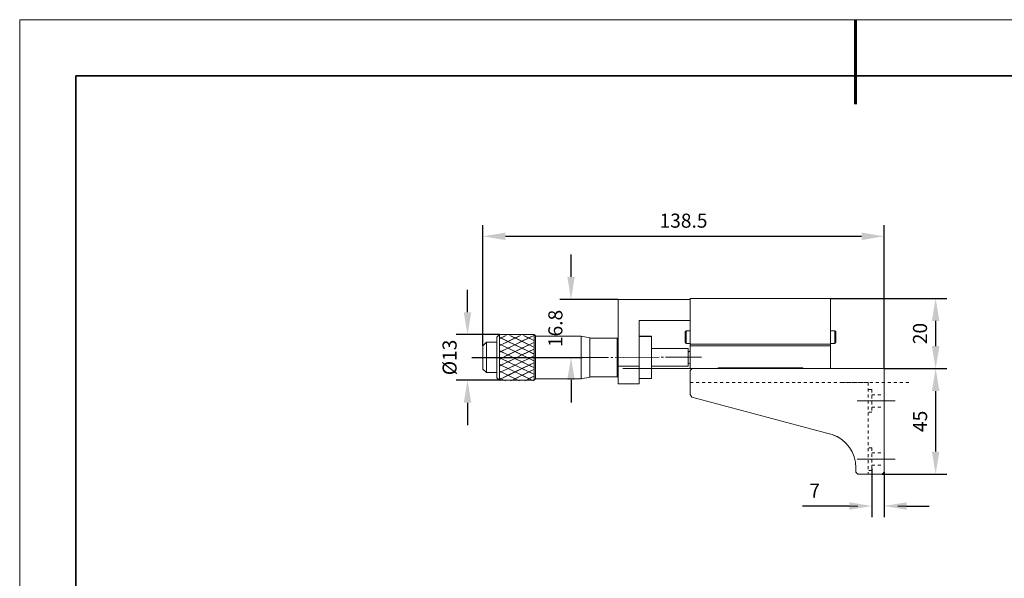
# Model space of a CAD drawing. Units: millimetres. Extents: x -67713 to 12318, y -7560 to 40105.
# Drawn here: x 12021 to 12196, y -7450 to -7350 of the extents above; entities that cross this region are included whole.
import ezdxf

# ---------------------------------------------------------------- set-up
doc = ezdxf.new("R2010")
doc.units = ezdxf.units.MM
doc.header["$LTSCALE"] = 10
doc.header["$PDMODE"] = 34
doc.layers.add('6文字层', color=3, linetype='Continuous')
doc.layers.add('粗实线层', color=7, linetype='Continuous', lineweight=35)
doc.layers.add('细实线层', color=7, linetype='Continuous', lineweight=18)
doc.styles.add('TH-GBD2M', font='calibri.ttf', dxfattribs={"width": 0.8, "height": 2.5})
doc.dimstyles.new('TH-GBD2M', dxfattribs={"dimtxt": 2.5, "dimasz": 4, "dimexe": 2, "dimexo": 0, "dimgap": 1.5, "dimtad": 1, "dimdec": 4, "dimlfac": 0.1, "dimzin": 9, "dimdsep": 46, "dimtxsty": 'TH-GBD2M', "dimcen": 0, "dimclrt": 3, "dimadec": 0, "dimazin": 3, "dimtfac": 1, "dimtdec": 4, "dimtofl": 0, "dimtmove": 0, "dimatfit": 3, "dimfxl": 1, "dimtolj": 1, "dimtzin": 0, "dimarcsym": 0})

# ---------------------------------------------------------------- blocks, each defined once
blk = doc.blocks.new('*X695')
at = {"layer": '粗实线层', "lineweight": 60}
blk.add_line((0, 105), (0, 90), dxfattribs=at)
at = {"layer": '粗实线层'}
for p, q in [((-138.5, 95), (-138.5, -95)), ((138.5, 95), (-138.5, 95))]:
    blk.add_line(p, q, dxfattribs=at)
at = {"layer": '细实线层'}
for p, q in [((148.5, 105), (-148.5, 105)), ((-148.5, 105), (-148.5, -105))]:
    blk.add_line(p, q, dxfattribs=at)
blk = doc.blocks.new('*D1883')
at = {"layer": '6文字层', "color": 0, "lineweight": -2, "transparency": 16777216}
for p, q in [((12103.05, -7408.17), (12103.05, -7386.69)), ((12174.31, -7412.22), (12174.31, -7386.69)), ((12107.05, -7388.69), (12170.31, -7388.69))]:
    blk.add_line(p, q, dxfattribs=at)
at = {"layer": '6文字层', "color": 0, "transparency": 16777216}
for points in [[(12107.05, -7388.03), (12107.05, -7389.36), (12103.05, -7388.69)], [(12170.31, -7388.03), (12170.31, -7389.36), (12174.31, -7388.69)]]:
    blk.add_solid(points, dxfattribs=at)
at = {"layer": 'Defpoints', "color": 0, "transparency": 16777216}
for p in [(12174.31, -7388.69), (12103.05, -7408.17), (12174.31, -7412.22)]:
    blk.add_point(p, dxfattribs=at)
at = {"layer": '6文字层', "color": 3, "transparency": 16777216, "insert": (12138.68, -7385.91), "char_height": 2.5, "attachment_point": 5, "style": 'TH-GBD2M'}
blk.add_mtext('\\A1;138.5', dxfattribs=at)
blk = doc.blocks.new('*D1884')
at = {"layer": '6文字层', "color": 0, "lineweight": -2, "transparency": 16777216}
for p, q in [((12164.82, -7399.73), (12185.48, -7399.73)), ((12183.48, -7403.73), (12183.48, -7408.22)), ((12174.31, -7412.22), (12185.48, -7412.22))]:
    blk.add_line(p, q, dxfattribs=at)
at = {"layer": '6文字层', "color": 0, "transparency": 16777216}
for points in [[(12182.81, -7403.73), (12184.15, -7403.73), (12183.48, -7399.73)], [(12182.81, -7408.22), (12184.15, -7408.22), (12183.48, -7412.22)]]:
    blk.add_solid(points, dxfattribs=at)
at = {"layer": 'Defpoints', "color": 0, "transparency": 16777216}
for p in [(12164.82, -7399.73), (12174.31, -7412.22), (12183.48, -7412.22)]:
    blk.add_point(p, dxfattribs=at)
at = {"layer": '6文字层', "color": 3, "transparency": 16777216, "insert": (12180.7, -7405.98), "char_height": 2.5, "attachment_point": 5, "rotation": 90, "style": 'TH-GBD2M'}
blk.add_mtext('\\A1;20', dxfattribs=at)
blk = doc.blocks.new('*D1885')
at = {"layer": '6文字层', "color": 0, "lineweight": -2, "transparency": 16777216}
for p, q in [((12174.31, -7412.22), (12185.48, -7412.22)), ((12183.48, -7416.22), (12183.48, -7426.97)), ((12173.99, -7430.97), (12185.48, -7430.97))]:
    blk.add_line(p, q, dxfattribs=at)
at = {"layer": '6文字层', "color": 0, "transparency": 16777216}
for points in [[(12182.81, -7416.22), (12184.15, -7416.22), (12183.48, -7412.22)], [(12182.81, -7426.97), (12184.15, -7426.97), (12183.48, -7430.97)]]:
    blk.add_solid(points, dxfattribs=at)
at = {"layer": 'Defpoints', "color": 0, "transparency": 16777216}
for p in [(12174.31, -7412.22), (12173.99, -7430.97), (12183.48, -7430.97)]:
    blk.add_point(p, dxfattribs=at)
at = {"layer": '6文字层', "color": 3, "transparency": 16777216, "insert": (12180.71, -7421.6), "char_height": 2.5, "attachment_point": 5, "rotation": 90, "style": 'TH-GBD2M'}
blk.add_mtext('\\A1;45', dxfattribs=at)
blk = doc.blocks.new('*D1886')
at = {"layer": '6文字层', "color": 0, "lineweight": -2, "transparency": 16777216}
for p, q in [((12172.14, -7430), (12172.14, -7438.65)), ((12174.31, -7430.65), (12174.31, -7438.65)), ((12168.14, -7436.65), (12159.84, -7436.65)), ((12178.31, -7436.65), (12182.31, -7436.65))]:
    blk.add_line(p, q, dxfattribs=at)
at = {"layer": '6文字层', "color": 0, "transparency": 16777216}
for points in [[(12168.14, -7435.99), (12168.14, -7437.32), (12172.14, -7436.65)], [(12178.31, -7435.99), (12178.31, -7437.32), (12174.31, -7436.65)]]:
    blk.add_solid(points, dxfattribs=at)
at = {"layer": 'Defpoints', "color": 0, "transparency": 16777216}
for p in [(12172.14, -7430), (12174.31, -7430.65), (12172.14, -7436.65)]:
    blk.add_point(p, dxfattribs=at)
at = {"layer": '6文字层', "color": 3, "transparency": 16777216, "insert": (12161.99, -7433.9), "char_height": 2.5, "attachment_point": 5, "style": 'TH-GBD2M'}
blk.add_mtext('\\A1;7', dxfattribs=at)
blk = doc.blocks.new('*D1887')
at = {"layer": '6文字层', "color": 0, "lineweight": -2, "transparency": 16777216}
for p, q in [((12100.31, -7402.18), (12100.31, -7398.18)), ((12105.98, -7406.18), (12098.31, -7406.18)), ((12105.98, -7414.28), (12098.31, -7414.28)), ((12100.31, -7418.28), (12100.31, -7422.28))]:
    blk.add_line(p, q, dxfattribs=at)
at = {"layer": '6文字层', "color": 0, "transparency": 16777216}
for points in [[(12099.64, -7402.18), (12100.98, -7402.18), (12100.31, -7406.18)], [(12099.64, -7418.28), (12100.98, -7418.28), (12100.31, -7414.28)]]:
    blk.add_solid(points, dxfattribs=at)
at = {"layer": 'Defpoints', "color": 0, "transparency": 16777216}
for p in [(12105.98, -7406.18), (12100.31, -7414.28), (12105.98, -7414.28)]:
    blk.add_point(p, dxfattribs=at)
at = {"layer": '6文字层', "color": 3, "transparency": 16777216, "insert": (12097.12, -7410.23), "char_height": 2.5, "attachment_point": 5, "rotation": 90, "style": 'TH-GBD2M'}
blk.add_mtext('\\A1;{\\C256;%%C13}', dxfattribs=at)
blk = doc.blocks.new('*D1888')
at = {"layer": '6文字层', "color": 0, "lineweight": -2, "transparency": 16777216}
for p, q in [((12118.7, -7395.92), (12118.7, -7391.92)), ((12127.05, -7399.92), (12116.7, -7399.92)), ((12101.05, -7410.23), (12120.7, -7410.23)), ((12118.7, -7414.23), (12118.7, -7418.23))]:
    blk.add_line(p, q, dxfattribs=at)
at = {"layer": '6文字层', "color": 0, "transparency": 16777216}
for points in [[(12118.04, -7395.92), (12119.37, -7395.92), (12118.7, -7399.92)], [(12118.04, -7414.23), (12119.37, -7414.23), (12118.7, -7410.23)]]:
    blk.add_solid(points, dxfattribs=at)
at = {"layer": 'Defpoints', "color": 0, "transparency": 16777216}
for p in [(12127.05, -7399.92), (12101.05, -7410.23), (12118.7, -7410.23)]:
    blk.add_point(p, dxfattribs=at)
at = {"layer": '6文字层', "color": 3, "transparency": 16777216, "insert": (12115.92, -7405.08), "char_height": 2.5, "attachment_point": 5, "rotation": 90, "style": 'TH-GBD2M'}
blk.add_mtext('\\A1;16.8', dxfattribs=at)

msp = doc.modelspace()

# ---------------------------------------------------------------- linework, layer by layer
at = {"color": 7, "lineweight": 0}
for points in [[(12103.04744, -7407.41175), (12103.04744, -7390.17045)], [(12174.30725, -7411.48049), (12174.30725, -7390.5223)], [(12127.04766, -7399.92358), (12139.88689, -7399.92358)], [(12127.04766, -7399.92358), (12127.04766, -7411.79702)], [(12127.05172, -7399.92226), (12139.89243, -7399.92226)], [(12127.05172, -7399.92226), (12127.05172, -7406.92257), (12127.05172, -7411.79656)], [(12139.88689, -7399.73339), (12164.82118, -7399.73339)], [(12139.88689, -7399.73339), (12139.88689, -7407.85498)], [(12139.89243, -7399.73305), (12164.82592, -7399.73305)], [(12139.89243, -7399.73305), (12139.89243, -7399.92226), (12139.89243, -7403.67623), (12139.89243, -7403.80247)], [(12164.82118, -7399.73339), (12164.82118, -7407.85498)], [(12164.82592, -7399.73305), (12164.82592, -7403.80247)], [(12130.7838, -7411.79702), (12130.7838, -7403.67561)], [(12130.7838, -7403.67561), (12139.88689, -7403.67561)], [(12130.789, -7411.79656), (12130.789, -7406.47626), (12130.789, -7403.67623)], [(12130.789, -7403.67623), (12139.89243, -7403.67623)], [(12139.88689, -7403.80213), (12139.88689, -7404.73619)], [(12139.88689, -7404.73619), (12139.88689, -7405.05267)], [(12139.88689, -7405.35366), (12139.88689, -7405.05267)], [(12139.89243, -7403.80247), (12139.89243, -7404.73894)], [(12139.89243, -7404.73894), (12139.89243, -7405.05336)], [(12139.89243, -7405.35629), (12139.89243, -7405.05336)], [(12164.82118, -7403.80213), (12164.82118, -7404.73619)], [(12164.82118, -7405.05267), (12164.82118, -7404.73619)], [(12164.82118, -7405.05267), (12164.82118, -7405.35366)], [(12164.82592, -7403.80247), (12164.82592, -7404.73894)], [(12164.82592, -7405.05336), (12164.82592, -7404.73894)], [(12164.82592, -7405.05336), (12164.82592, -7405.35629)], [(12105.53286, -7406.60438), (12105.97587, -7406.17675)], [(12105.53286, -7413.85494), (12105.53286, -7406.60438)], [(12105.53578, -7406.60198), (12105.98124, -7406.17332)], [(12105.53578, -7413.85414), (12105.53578, -7412.92304), (12105.53578, -7407.53993), (12105.53578, -7406.60198)], [(12105.97587, -7406.17675), (12112.15035, -7406.17675)], [(12105.97587, -7414.28262), (12105.97587, -7406.17675)], [(12105.98124, -7406.17332), (12112.15343, -7406.17332)], [(12109.69578, -7406.3028), (12106.02432, -7408.08837)], [(12107.18378, -7406.3028), (12106.02432, -7406.86659)], [(12112.11146, -7406.32628), (12106.02432, -7409.28638)], [(12106.02432, -7406.65509), (12112.11146, -7409.61526)], [(12109.70003, -7406.30626), (12108.75211, -7406.75965), (12107.4934, -7407.37205), (12106.26416, -7407.96976), (12106.02769, -7408.09204)], [(12107.18217, -7406.30626), (12106.23425, -7406.75965), (12106.02769, -7406.86803)], [(12112.11351, -7406.32793), (12111.2106, -7406.75965), (12109.98135, -7407.35772), (12108.72264, -7407.96976), (12107.4934, -7408.5674), (12106.23425, -7409.17966), (12106.02769, -7409.28782)], [(12106.02769, -7406.65919), (12106.23425, -7406.75965), (12107.4934, -7407.37205), (12108.72264, -7407.96976), (12109.98135, -7408.58173), (12111.2106, -7409.17966), (12112.11351, -7409.61872)], [(12107.81211, -7406.3028), (12112.11146, -7408.39371)], [(12107.81959, -7406.30626), (12108.75211, -7406.75965), (12109.98135, -7407.35772), (12111.24007, -7407.96976), (12112.11351, -7408.39471)], [(12110.27558, -7406.3028), (12112.11146, -7407.19548)], [(12110.27763, -7406.30626), (12111.2106, -7406.75965), (12112.11351, -7407.19937)], [(12112.15035, -7406.17675), (12112.38779, -7406.41425)], [(12112.15035, -7410.22977), (12112.15035, -7406.17675)], [(12112.15343, -7406.17332), (12112.39334, -7406.41339)], [(12112.38779, -7410.22977), (12112.38779, -7406.41425)], [(12112.38779, -7406.4458), (12120.49349, -7406.4458)], [(12112.39334, -7410.23154), (12112.39334, -7406.44774), (12112.39334, -7406.41339)], [(12112.39334, -7406.44774), (12120.49692, -7406.44774)], [(12120.49349, -7406.4458), (12122.0608, -7406.7309)], [(12120.49349, -7410.22977), (12120.49349, -7406.4458)], [(12120.49692, -7406.44774), (12122.06257, -7406.73353)], [(12120.49692, -7410.23154), (12120.49692, -7406.44774)], [(12122.0608, -7413.7283), (12122.0608, -7406.7309)], [(12122.0608, -7406.79428), (12126.92097, -7406.79428)], [(12122.06257, -7413.72813), (12122.06257, -7413.66527), (12122.06257, -7406.79068), (12122.06257, -7406.73353)], [(12122.06257, -7406.79068), (12126.92588, -7406.79068)], [(12126.92097, -7406.79428), (12127.04766, -7406.92091)], [(12126.92097, -7410.22977), (12126.92097, -7406.79428)], [(12126.92588, -7406.79068), (12127.05172, -7406.92257)], [(12126.92588, -7410.23154), (12126.92588, -7406.79068)], [(12130.7838, -7406.47757), (12132.96858, -7406.47757)], [(12130.789, -7406.47626), (12132.97184, -7406.47626)], [(12132.96858, -7406.47757), (12132.96858, -7413.9818)], [(12132.97184, -7406.47626), (12132.97184, -7408.65972), (12132.97184, -7411.79656), (12132.97184, -7413.97969)], [(12138.95288, -7405.67037), (12139.14272, -7405.48019)], [(12138.95288, -7407.53844), (12138.95288, -7405.67037)], [(12138.95545, -7405.67037), (12139.14335, -7405.48196)], [(12138.95545, -7407.53993), (12138.95545, -7405.67037)], [(12139.14272, -7405.48019), (12139.88689, -7405.48019)], [(12139.14272, -7407.72828), (12139.14272, -7405.48019)], [(12139.14335, -7405.48196), (12139.89243, -7405.48196)], [(12139.89243, -7405.35629), (12139.89243, -7405.48196), (12139.89243, -7407.72766), (12139.89243, -7407.85366)], [(12164.82118, -7405.48019), (12165.5654, -7405.48019)], [(12164.82592, -7405.35629), (12164.82592, -7405.48196), (12164.82592, -7407.72766), (12164.82592, -7407.85366)], [(12164.82592, -7405.48196), (12165.56815, -7405.48196)], [(12165.5654, -7405.48019), (12165.75507, -7405.67037)], [(12165.5654, -7405.48019), (12165.5654, -7406.60438)], [(12165.5654, -7406.60438), (12165.5654, -7407.72828)], [(12165.56815, -7405.48196), (12165.75667, -7405.67037)], [(12165.75507, -7405.67037), (12165.75507, -7406.60438)], [(12165.75507, -7406.60438), (12165.75507, -7407.53844)], [(12165.75667, -7405.67037), (12165.75667, -7406.60198)], [(12165.75667, -7406.60198), (12165.75667, -7407.53993)], [(12103.04744, -7408.17169), (12103.66479, -7407.53844)], [(12103.04744, -7412.28768), (12103.04744, -7408.17169)], [(12103.04984, -7408.1678), (12103.66702, -7407.53993)], [(12103.04984, -7412.2882), (12103.04984, -7408.1678)], [(12103.66479, -7407.53844), (12105.53286, -7407.53844)], [(12103.66479, -7412.92093), (12103.66479, -7407.53844)], [(12103.66702, -7407.53993), (12105.53578, -7407.53993)], [(12112.11146, -7407.54798), (12106.36223, -7410.34361), (12106.02432, -7410.50809)], [(12106.02432, -7407.85339), (12111.14536, -7410.34361), (12112.11146, -7410.81371)], [(12112.11146, -7408.74607), (12108.82644, -7410.34361), (12106.02432, -7411.70639)], [(12112.11351, -7407.55187), (12111.24007, -7407.96976), (12109.98135, -7408.58173), (12108.75211, -7409.17966), (12107.4934, -7409.79184), (12106.36839, -7410.34584), (12106.26416, -7410.38934), (12106.02769, -7410.51197)], [(12106.02769, -7407.85461), (12106.26416, -7407.96976), (12107.4934, -7408.5674), (12108.75211, -7409.17966), (12109.98135, -7409.7773), (12111.15108, -7410.34584), (12111.24007, -7410.38934), (12112.11351, -7410.81429)], [(12112.11351, -7408.74765), (12111.2106, -7409.17966), (12109.98135, -7409.7773), (12108.82614, -7410.34584), (12108.72264, -7410.38934), (12107.4934, -7410.98719), (12106.24964, -7411.59937), (12106.02769, -7411.70718)], [(12132.96858, -7408.66252), (12139.50686, -7408.66252)], [(12132.97184, -7408.65972), (12139.50961, -7408.65972)], [(12139.14272, -7407.72828), (12138.95288, -7407.53844)], [(12139.14335, -7407.72766), (12138.95545, -7407.53993)], [(12139.88689, -7407.72828), (12139.14272, -7407.72828)], [(12139.89243, -7407.72766), (12139.14335, -7407.72766)], [(12139.50686, -7408.66252), (12139.50686, -7411.79702)], [(12139.50961, -7408.65972), (12139.50961, -7409.29359), (12139.50961, -7411.16235), (12139.50961, -7411.79656)], [(12164.82118, -7407.85498), (12139.88689, -7407.85498)], [(12139.88689, -7407.85498), (12139.88689, -7408.17169)], [(12139.88689, -7412.22436), (12139.88689, -7408.17169)], [(12139.88689, -7408.17169), (12164.82118, -7408.17169)], [(12164.82592, -7407.85366), (12139.89243, -7407.85366)], [(12139.89243, -7407.85366), (12139.89243, -7408.1678)], [(12139.89243, -7412.03109), (12139.89243, -7411.38522), (12139.89243, -7409.07089), (12139.89243, -7408.1678)], [(12139.89243, -7408.1678), (12164.82592, -7408.1678)], [(12165.5654, -7407.72828), (12164.82118, -7407.72828)], [(12164.82118, -7407.85498), (12164.82118, -7408.17169)], [(12164.82118, -7408.17169), (12164.82118, -7412.22436)], [(12165.56815, -7407.72766), (12164.82592, -7407.72766)], [(12164.82592, -7407.85366), (12164.82592, -7408.1678)], [(12164.82592, -7408.1678), (12164.82592, -7412.03109)], [(12165.75507, -7407.53844), (12165.5654, -7407.72828)], [(12165.75667, -7407.53993), (12165.56815, -7407.72766)], [(12101.0525, -7410.22977), (12107.41682, -7410.22977)], [(12106.02432, -7409.07488), (12108.63278, -7410.34361), (12112.11146, -7412.0352)], [(12112.11146, -7409.96777), (12111.33814, -7410.34361), (12106.02432, -7412.92809)], [(12106.02432, -7410.2734), (12106.16945, -7410.34361), (12112.11146, -7413.23328)], [(12106.02769, -7409.07877), (12106.23425, -7409.17966), (12107.4934, -7409.79184), (12108.63322, -7410.34584), (12108.72264, -7410.38934), (12109.98135, -7411.00174), (12111.2106, -7411.59937), (12112.11351, -7412.03829)], [(12112.11351, -7409.97187), (12111.34312, -7410.34584), (12111.24007, -7410.38934), (12109.98135, -7411.00174), (12108.75211, -7411.59937), (12107.50835, -7412.21141), (12106.26416, -7412.80912), (12106.02769, -7412.93176)], [(12106.02769, -7410.27419), (12106.17561, -7410.34584), (12106.26416, -7410.38934), (12107.4934, -7410.98719), (12108.75211, -7411.59937), (12109.98135, -7412.19687), (12111.22511, -7412.80192), (12112.11351, -7413.23386)], [(12107.81239, -7410.22977), (12108.20831, -7410.22977)], [(12108.58833, -7410.22977), (12116.39321, -7410.21371)], [(12112.15035, -7414.28262), (12112.15035, -7410.22977)], [(12112.38779, -7414.04512), (12112.38779, -7410.22977)], [(12112.39334, -7414.04318), (12112.39334, -7414.01403), (12112.39334, -7410.23154)], [(12116.78895, -7410.21371), (12117.16898, -7410.21371)], [(12117.56472, -7410.21371), (12125.36943, -7410.21371)], [(12120.49349, -7414.0134), (12120.49349, -7410.22977)], [(12120.49692, -7414.01403), (12120.49692, -7410.23154)], [(12125.74946, -7410.21371), (12126.14509, -7410.21371)], [(12126.54111, -7410.21371), (12134.33011, -7410.198)], [(12126.92097, -7413.66509), (12126.92097, -7410.22977)], [(12126.92588, -7413.66527), (12126.92588, -7410.23154)], [(12134.72602, -7410.198), (12135.12165, -7410.198)], [(12135.50167, -7410.198), (12141.88165, -7410.198)], [(12139.50686, -7409.29553), (12139.88689, -7409.07409)], [(12139.50961, -7409.29359), (12139.89243, -7409.07089)], [(12112.11146, -7411.166), (12106.02432, -7414.12596)], [(12106.02432, -7411.49467), (12112.0147, -7414.38441)], [(12112.11351, -7411.16708), (12111.2106, -7411.59937), (12109.98135, -7412.19687), (12108.7376, -7412.80912), (12107.4934, -7413.40662), (12106.26416, -7414.0116), (12106.02769, -7414.12653)], [(12106.02769, -7411.49834), (12106.24964, -7411.59937), (12107.50835, -7412.21141), (12108.7376, -7412.80912), (12109.99587, -7413.40662), (12111.24007, -7414.0116), (12112.02467, -7414.386)], [(12127.04766, -7411.79702), (12130.7838, -7411.79702)], [(12127.04766, -7414.91581), (12127.04766, -7411.79702)], [(12127.05172, -7411.79656), (12130.789, -7411.79656)], [(12127.05172, -7414.91678), (12127.05172, -7413.54034), (12127.05172, -7411.79656)], [(12174.30725, -7412.22436), (12127.87381, -7412.22436)], [(12174.30919, -7412.22534), (12152.49631, -7412.22534), (12147.63283, -7412.22534), (12132.42024, -7412.22534), (12127.8769, -7412.22534)], [(12130.7838, -7411.79702), (12130.7838, -7414.91581)], [(12130.789, -7411.79656), (12130.789, -7413.97969), (12130.789, -7414.91678)], [(12139.50686, -7411.79702), (12132.96858, -7411.79702)], [(12139.50961, -7411.79656), (12132.97184, -7411.79656)], [(12139.88689, -7411.38522), (12139.50686, -7411.16378)], [(12139.89243, -7411.38522), (12139.50961, -7411.16235)], [(12139.88689, -7412.03452), (12139.88689, -7412.22436)], [(12140.20342, -7412.22436), (12139.88689, -7412.22436)], [(12139.88689, -7412.5409), (12140.20342, -7412.22436)], [(12139.89243, -7412.03109), (12139.89243, -7412.22534)], [(12140.20651, -7412.22534), (12139.89243, -7412.22534)], [(12139.89243, -7412.54022), (12140.20651, -7412.22534)], [(12144.8738, -7412.09784), (12144.74694, -7412.22436)], [(12144.87557, -7412.09944), (12144.74985, -7412.22534)], [(12159.83432, -7412.09784), (12144.8738, -7412.09784)], [(12159.83644, -7412.09944), (12144.87557, -7412.09944)], [(12159.96096, -7412.22436), (12159.83432, -7412.09784)], [(12159.96244, -7412.22534), (12159.83644, -7412.09944)], [(12164.82118, -7412.22436), (12164.82118, -7412.03452)], [(12164.82592, -7412.22534), (12164.82592, -7412.03109)], [(12174.30725, -7430.65209), (12174.30725, -7412.22436)], [(12174.30919, -7430.64952), (12174.30919, -7429.40349), (12174.30919, -7427.215), (12174.30919, -7419.04872), (12174.30919, -7416.85989), (12174.30919, -7412.22534)], [(12174.7347, -7412.22436), (12181.17486, -7412.22436)], [(12103.66479, -7412.92093), (12103.04744, -7412.28768)], [(12103.66702, -7412.92304), (12103.04984, -7412.2882)], [(12105.53286, -7412.92093), (12103.66479, -7412.92093)], [(12105.53578, -7412.92304), (12103.66702, -7412.92304)], [(12105.97587, -7414.28262), (12105.53286, -7413.85494)], [(12105.98124, -7414.28262), (12105.53578, -7413.85414)], [(12106.02432, -7412.69297), (12109.50256, -7414.38441)], [(12106.02769, -7412.69376), (12106.26416, -7412.80912), (12107.4934, -7413.40662), (12108.75211, -7414.0188), (12109.50754, -7414.386)], [(12106.02769, -7413.89631), (12106.26416, -7414.0116), (12107.0492, -7414.386)], [(12112.11146, -7412.36408), (12108.00489, -7414.38441)], [(12112.11351, -7412.36963), (12111.22511, -7412.80192), (12109.99587, -7413.40662), (12108.75211, -7414.0188), (12108.01193, -7414.386)], [(12112.11146, -7413.58564), (12110.4688, -7414.38441)], [(12112.11351, -7413.58644), (12111.24007, -7414.0116), (12110.46997, -7414.386)], [(12120.49349, -7414.0134), (12112.38779, -7414.0134)], [(12120.49692, -7414.01403), (12112.39334, -7414.01403)], [(12122.0608, -7413.7283), (12120.49349, -7414.0134)], [(12122.06257, -7413.72813), (12120.49692, -7414.01403)], [(12126.92097, -7413.66509), (12122.0608, -7413.66509)], [(12126.92588, -7413.66527), (12122.06257, -7413.66527)], [(12127.04766, -7413.5384), (12126.92097, -7413.66509)], [(12127.05172, -7413.54034), (12126.92588, -7413.66527)], [(12132.96858, -7413.9818), (12130.7838, -7413.9818)], [(12132.97184, -7413.97969), (12130.789, -7413.97969)], [(12139.88689, -7412.5409), (12139.88689, -7416.84708)], [(12139.89243, -7412.54022), (12139.89243, -7414.69391), (12139.89243, -7415.0433)], [(12112.15035, -7414.28262), (12105.97587, -7414.28262)], [(12112.15343, -7414.28262), (12105.98124, -7414.28262)], [(12112.38779, -7414.04512), (12112.15035, -7414.28262)], [(12112.39334, -7414.04318), (12112.15343, -7414.28262)], [(12127.04766, -7414.91581), (12130.7838, -7414.91581)], [(12127.05172, -7414.91678), (12130.789, -7414.91678)], [(12139.88689, -7415.04233), (12139.88689, -7416.84708)], [(12139.89243, -7414.69391), (12140.4239, -7414.69391)], [(12139.89243, -7415.0433), (12139.89243, -7416.84903)], [(12140.95536, -7414.69391), (12141.48683, -7414.69391)], [(12142.01829, -7414.69391), (12142.54976, -7414.69391)], [(12143.08122, -7414.69391), (12143.61269, -7414.69391)], [(12144.14415, -7414.69391), (12144.67562, -7414.69391)], [(12145.20709, -7414.69391), (12145.73855, -7414.69391)], [(12146.27001, -7414.69391), (12146.80148, -7414.69391)], [(12147.33295, -7414.69391), (12147.86441, -7414.69391)], [(12148.39588, -7414.69391), (12148.92734, -7414.69391)], [(12149.45881, -7414.69391), (12149.99027, -7414.69391)], [(12150.52174, -7414.69391), (12151.0532, -7414.69391)], [(12151.58467, -7414.69391), (12152.11613, -7414.69391)], [(12152.6476, -7414.69391), (12153.17906, -7414.69391)], [(12153.71053, -7414.69391), (12154.24199, -7414.69391)], [(12154.77346, -7414.69391), (12155.30492, -7414.69391)], [(12155.83639, -7414.69391), (12156.36785, -7414.69391)], [(12156.89932, -7414.69391), (12157.43078, -7414.69391)], [(12157.96225, -7414.69391), (12158.49371, -7414.69391)], [(12159.02518, -7414.69391), (12159.55665, -7414.69391)], [(12160.08811, -7414.69391), (12160.61957, -7414.69391)], [(12161.15104, -7414.69391), (12161.68251, -7414.69391)], [(12162.21397, -7414.69391), (12162.74544, -7414.69391)], [(12163.2769, -7414.69391), (12163.80837, -7414.69391)], [(12164.33983, -7414.69391), (12164.8713, -7414.69391)], [(12165.40276, -7414.69391), (12165.93423, -7414.69391)], [(12166.46569, -7414.69391), (12166.99716, -7414.69391)], [(12166.89125, -7414.69391), (12167.42271, -7414.69391)], [(12167.52862, -7414.69391), (12168.06009, -7414.69391)], [(12167.95418, -7414.69391), (12168.48564, -7414.69391)], [(12168.59155, -7414.69391), (12169.12302, -7414.69391)], [(12169.01711, -7414.69391), (12169.54857, -7414.69391)], [(12169.65448, -7414.69391), (12170.18595, -7414.69391)], [(12170.08004, -7414.69391), (12170.6115, -7414.69391)], [(12170.71742, -7414.69391), (12171.24888, -7414.69391)], [(12171.14297, -7414.69391), (12171.50837, -7414.69391)], [(12171.50837, -7414.69391), (12171.50837, -7415.22537)], [(12171.50837, -7415.75684), (12171.50837, -7415.92845), (12171.50837, -7416.2883)], [(12171.78034, -7414.69391), (12172.31181, -7414.69391)], [(12172.84328, -7414.69391), (12173.37474, -7414.69391)], [(12173.90621, -7414.69391), (12174.43767, -7414.69391)], [(12174.96914, -7414.69391), (12175.5006, -7414.69391)], [(12176.03207, -7414.69391), (12176.56353, -7414.69391)], [(12177.095, -7414.69391), (12177.62646, -7414.69391)], [(12178.15793, -7414.69391), (12178.68939, -7414.69391)], [(12140.18754, -7417.27477), (12139.88689, -7416.84708)], [(12140.18937, -7417.27117), (12139.89243, -7416.84903)], [(12140.18754, -7417.27477), (12164.15929, -7423.68636)], [(12171.50837, -7416.81977), (12171.50837, -7417.35123)], [(12172.13835, -7415.92908), (12171.60689, -7415.92908)], [(12172.1427, -7415.92845), (12171.61123, -7415.92845)], [(12172.1427, -7415.92845), (12172.1427, -7416.45992)], [(12172.1427, -7416.85989), (12172.67416, -7416.85989)], [(12172.1427, -7416.99138), (12172.1427, -7417.52284)], [(12173.20563, -7416.85989), (12173.73709, -7416.85989)], [(12174.26856, -7416.85989), (12174.30919, -7416.85989)], [(12169.51034, -7417.95545), (12176.30201, -7417.95545)], [(12171.50837, -7417.8827), (12171.50837, -7418.41416)], [(12171.50837, -7418.94563), (12171.50837, -7419.47709)], [(12172.1427, -7418.05431), (12172.1427, -7418.58578)], [(12172.1427, -7419.04872), (12172.67416, -7419.04872)], [(12172.1427, -7419.11724), (12172.1427, -7419.64871)], [(12173.20563, -7419.04872), (12173.73709, -7419.04872)], [(12174.26856, -7419.04872), (12174.30919, -7419.04872)], [(12171.50837, -7420.00856), (12171.50837, -7420.54002)], [(12172.13835, -7419.98176), (12171.60689, -7419.98176)], [(12172.1427, -7419.98016), (12171.61123, -7419.98016)], [(12171.50837, -7421.07149), (12171.50837, -7421.60295)], [(12171.50837, -7422.13442), (12171.50837, -7422.66589)], [(12169.32016, -7429.84478), (12169.24112, -7428.87894), (12169.01951, -7427.92922), (12168.65554, -7427.04247), (12168.14882, -7426.21939), (12167.53146, -7425.47522), (12166.80318, -7424.84215), (12165.99582, -7424.31954), (12165.10907, -7423.93969), (12164.15929, -7423.68636)], [(12169.32587, -7429.84364), (12169.24518, -7428.87786), (12169.02311, -7427.92922), (12168.65731, -7427.04396), (12168.15431, -7426.22036), (12167.53084, -7425.47248), (12166.80576, -7424.84329), (12165.99936, -7424.3176), (12165.11427, -7423.94037), (12164.15997, -7423.68893)], [(12171.50837, -7423.19735), (12171.50837, -7423.72882)], [(12171.50837, -7424.26028), (12171.50837, -7424.79175)], [(12171.50837, -7425.32321), (12171.50837, -7425.85468)], [(12171.50837, -7426.38614), (12171.50837, -7426.91761)], [(12171.50837, -7427.44907), (12171.50837, -7427.98054)], [(12172.13835, -7426.28259), (12171.60689, -7426.28259)], [(12172.1427, -7426.28322), (12171.61123, -7426.28322)], [(12172.1427, -7426.28322), (12172.1427, -7426.81469)], [(12172.1427, -7427.215), (12172.67416, -7427.215)], [(12172.1427, -7427.34615), (12172.1427, -7427.87762)], [(12173.20563, -7427.215), (12173.73709, -7427.215)], [(12174.26856, -7427.215), (12174.30919, -7427.215)], [(12169.51034, -7428.30907), (12176.30201, -7428.30907)], [(12171.50837, -7428.512), (12171.50837, -7429.04347)], [(12171.50837, -7429.57493), (12171.50837, -7430.1064)], [(12172.1427, -7428.40908), (12172.1427, -7428.94055)], [(12172.1427, -7429.40349), (12172.67416, -7429.40349)], [(12172.1427, -7429.47201), (12172.1427, -7430.00348)], [(12173.20563, -7429.40349), (12173.73709, -7429.40349)], [(12174.26856, -7429.40349), (12174.30919, -7429.40349)], [(12169.32016, -7429.84478), (12169.32016, -7430.65209)], [(12169.63704, -7430.9688), (12169.32016, -7430.65209)], [(12169.32587, -7429.84364), (12169.32587, -7430.64952)], [(12169.64012, -7430.97012), (12169.32587, -7430.64952)], [(12169.63704, -7430.9688), (12173.99071, -7430.9688)], [(12169.63704, -7430.9688), (12171.50494, -7430.9688)], [(12169.64012, -7430.97012), (12171.50837, -7430.97012)], [(12171.50837, -7430.63786), (12171.50837, -7430.97012)], [(12171.50837, -7430.97012), (12173.99477, -7430.97012)], [(12172.13835, -7430.33561), (12171.60689, -7430.33561)], [(12172.1427, -7430.33493), (12171.61123, -7430.33493)], [(12172.13835, -7431.07944), (12172.13835, -7437.45216)], [(12174.30725, -7430.65209), (12173.99071, -7430.9688)], [(12174.30919, -7430.64952), (12173.99477, -7430.97012)], [(12174.30725, -7431.39614), (12174.30725, -7437.52731)], [(12174.7347, -7430.9688), (12180.94496, -7430.9688)], [(12169.65292, -7436.65211), (12167.15144, -7436.65211)], [(12176.79267, -7436.65211), (12179.29427, -7436.65211)]]:
    msp.add_lwpolyline(points, dxfattribs=at)

# ---------------------------------------------------------------- block references
at = {"layer": '6文字层'}
msp.add_blockref('*X695', (12169.2401, -7455.16849), dxfattribs=at)

# ---------------------------------------------------------------- dimensions: what is measured, and where the dimension line sits
for base, p1, p2, text, picture, middle in [((12174.30725, -7388.69215), (12103.04744, -7408.17169), (12174.30725, -7412.22436), '138.5', '*D1883', (12138.67734, -7385.91138)), ((12172.1427, -7436.65211), (12174.30725, -7430.65209), (12172.1427, -7430.00348), '7', '*D1886', (12161.99346, -7433.89634))]:
    dim = msp.add_linear_dim(base=base, p1=p1, p2=p2, text=text, dimstyle='TH-GBD2M', dxfattribs=at)
    dim.commit()
    dim.dimension.update_dxf_attribs({"geometry": picture, "text_midpoint": middle})
for base, p1, p2, text, picture, middle in [((12118.70262, -7410.22977), (12127.04766, -7399.92358), (12101.0525, -7410.22977), '16.8', '*D1888', (12115.92185, -7405.07667)), ((12100.3085, -7414.28262), (12105.97587, -7406.17675), (12105.97587, -7414.28262), '{\\C256;%%C13}', '*D1887', (12097.12389, -7410.22969)), ((12183.47935, -7412.22436), (12164.82118, -7399.73339), (12174.30725, -7412.22436), '20', '*D1884', (12180.69858, -7405.97888)), ((12183.47935, -7430.9688), (12174.30725, -7412.22436), (12173.99071, -7430.9688), '45', '*D1885', (12180.71108, -7421.59658))]:
    dim = msp.add_linear_dim(base=base, p1=p1, p2=p2, angle=270, text=text, dimstyle='TH-GBD2M', dxfattribs=at)
    dim.commit()
    dim.dimension.update_dxf_attribs({"geometry": picture, "text_midpoint": middle})

doc.saveas('drawing.dxf')
